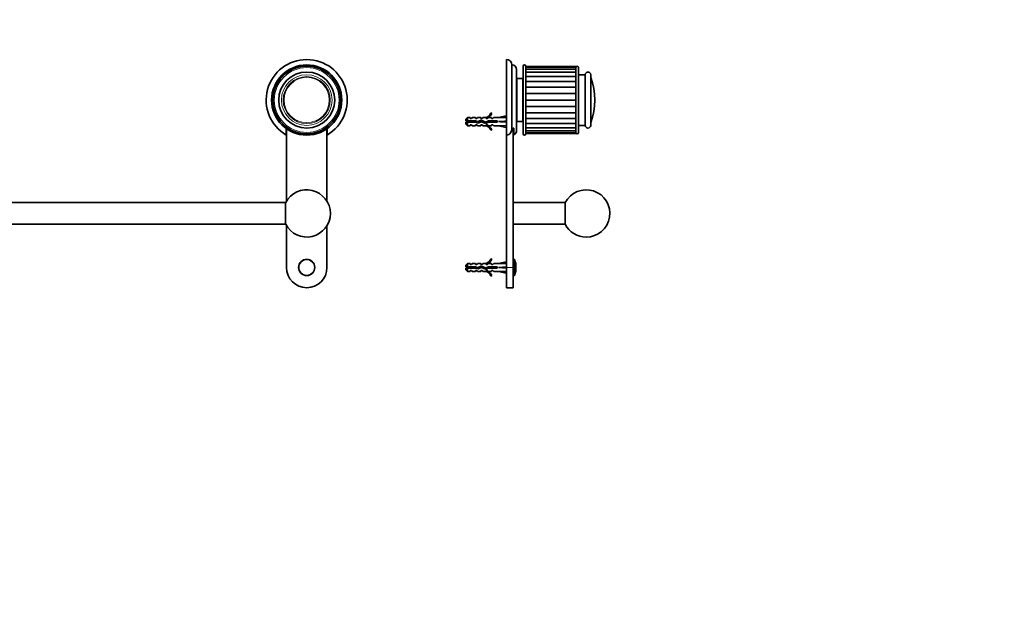
# Model space of a CAD drawing. Units: millimetres. Extents: x 0 to 1478, y 0 to 1758.
# Drawn here: x 749 to 1478, y 881 to 1320 of the extents above; entities that cross this region are included whole.
import ezdxf
from ezdxf import colors
from ezdxf.entities.mleader import LeaderData, LeaderLine
from ezdxf.math import Vec2, Vec3

# ---------------------------------------------------------------- set-up
doc = ezdxf.new("R2010")
doc.units = ezdxf.units.MM
for name, color, linetype in [('DV1_Défaut', 7, 'Continuous'), ('DV4_Défaut', 7, 'Continuous'), ('Défaut', 7, 'Continuous')]:
    doc.layers.add(name, color=color, linetype=linetype)

# ---------------------------------------------------------------- blocks, each defined once
blk = doc.blocks.new('_DOT')
at = {"color": 0}
blk.add_line((0, 0), (-1, 0), dxfattribs=at)
at = {"color": 0, "const_width": 0.333}
blk.add_lwpolyline([(-0.1665, 0, 1), (0.1665, 0, 1)], format="xyb", close=True, dxfattribs=at)
blk = doc.blocks.new('SE')
at = {"layer": 'DV1_Défaut', "color": 7, "linetype": 'Continuous', "lineweight": 35}
for p, q in [((472.5, 1234.22), (472.5, 1238.97)), ((472.6, 1238.9), (472.6, 1185.15)), ((502.6, 1185.15), (502.6, 1238.9)), ((502.7, 1238.97), (502.7, 1234.22)), ((946.5, 1234.22), (946.5, 1238.97)), ((946.6, 1238.9), (946.6, 1185.15)), ((976.6, 1185.15), (976.6, 1238.9)), ((976.7, 1238.97), (976.7, 1234.22)), ((503.16, 1184.14), (503.16, 1168.14)), ((946.03, 1184.14), (503.16, 1184.14)), ((946.03, 1168.14), (946.03, 1184.14)), ((472.6, 1167.13), (472.6, 1136.14)), ((502.6, 1136.14), (502.6, 1167.13)), ((503.16, 1168.14), (946.03, 1168.14)), ((946.6, 1167.13), (946.6, 1136.14)), ((976.6, 1136.14), (976.6, 1167.13))]:
    blk.add_line(p, q, dxfattribs=at)
for centre, radius in [((487.6, 1260.14), 26), ((487.6, 1260.14), 25), ((961.6, 1260.14), 26), ((961.6, 1260.14), 25), ((487.6, 1260.14), 20.75), ((961.6, 1260.14), 20.75), ((487.6, 1136.14), 6), ((961.6, 1136.14), 6)]:
    blk.add_circle(centre, radius, dxfattribs=at)
at = {"layer": 'DV1_Défaut', "color": 7, "linetype": 'Continuous', "lineweight": 18}
for centre, radius in [((487.6, 1260.14), 24), ((961.6, 1260.14), 24), ((487.6, 1260.14), 18.75), ((487.6, 1260.14), 17.41), ((487.6, 1260.14), 16.74), ((961.6, 1260.14), 18.75), ((961.6, 1260.14), 17.41), ((961.6, 1260.14), 16.74), ((487.6, 1136.14), 5.65), ((961.6, 1136.14), 5.65)]:
    blk.add_circle(centre, radius, dxfattribs=at)
at = {"layer": 'DV1_Défaut', "color": 7, "linetype": 'Continuous', "lineweight": 35}
for centre, radius, start, end in [((487.6, 1260.14), 30, 300.22078, 239.77922), ((961.6, 1260.14), 30, 300.22078, 239.77922), ((487.6, 1176.14), 17.5, 27.20289, 332.79711), ((961.6, 1176.14), 17.5, 207.20289, 152.79711), ((487.6, 1136.14), 15, 180, 0), ((961.6, 1136.14), 15, 180, 0)]:
    blk.add_arc(centre, radius, start, end, dxfattribs=at)
blk = doc.blocks.new('SE3')
at = {"layer": 'DV4_Défaut', "color": 7, "linetype": 'Continuous', "lineweight": 35}
for p, q in [((1109.5, 1234.22), (1109.5, 1290.14)), ((1113.5, 1238.97), (1113.5, 1286.14)), ((1117, 1237.64), (1117, 1282.64)), ((1121.7, 1285.14), (1121.7, 1235.14)), ((1123.7, 1235.14), (1123.7, 1285.14)), ((1123.8, 1284.41), (1123.8, 1284.89)), ((1160.8, 1284.89), (1123.8, 1284.89)), ((1123.8, 1284.41), (1123.8, 1282.98)), ((1160.8, 1284.41), (1123.8, 1284.41)), ((1123.8, 1282.98), (1123.8, 1280.67)), ((1160.8, 1282.98), (1123.8, 1282.98)), ((1160.8, 1284.41), (1160.8, 1284.89)), ((1160.8, 1284.41), (1160.8, 1283.14)), ((1160.8, 1282.98), (1160.8, 1283.14)), ((1160.8, 1282.98), (1160.8, 1281.22)), ((1162.8, 1236.14), (1162.8, 1284.14)), ((1117.2, 1244.14), (1117.2, 1276.14)), ((1121.4, 1276.14), (1117.2, 1276.14)), ((1123.8, 1280.67), (1123.8, 1277.57)), ((1160.8, 1280.67), (1123.8, 1280.67)), ((1123.8, 1277.57), (1123.8, 1273.81)), ((1160.8, 1277.57), (1123.8, 1277.57)), ((1160.8, 1280.67), (1160.8, 1281.22)), ((1160.8, 1280.67), (1160.8, 1278.37)), ((1160.8, 1277.57), (1160.8, 1278.37)), ((1160.8, 1277.57), (1160.8, 1274.73)), ((1167.8, 1278.89), (1162.8, 1278.89)), ((1167.8, 1241.39), (1167.8, 1278.89)), ((1171.8, 1241.39), (1171.8, 1278.89)), ((1117.2, 1273.64), (1117, 1273.64)), ((1117, 1273.62), (1117.2, 1273.62)), ((1117.2, 1273.57), (1117, 1273.57)), ((1117, 1273.54), (1117.2, 1273.54)), ((1117.2, 1273.43), (1117, 1273.43)), ((1117, 1273.38), (1117.2, 1273.38)), ((1117.2, 1273.22), (1117, 1273.22)), ((1117, 1273.14), (1117.2, 1273.14)), ((1117.2, 1272.93), (1117, 1272.93)), ((1117, 1272.83), (1117.2, 1272.83)), ((1117.2, 1272.57), (1117, 1272.57)), ((1117, 1272.46), (1117.2, 1272.46)), ((1117.2, 1272.14), (1117, 1272.14)), ((1117, 1272.01), (1117.2, 1272.01)), ((1117.2, 1271.65), (1117, 1271.65)), ((1117, 1271.49), (1117.2, 1271.49)), ((1117.2, 1271.09), (1117, 1271.09)), ((1117, 1270.92), (1117.2, 1270.92)), ((1117.2, 1270.47), (1117, 1270.47)), ((1117, 1270.28), (1117.2, 1270.28)), ((1117.2, 1269.79), (1117, 1269.79)), ((1117, 1269.58), (1117.2, 1269.58)), ((1117.2, 1269.06), (1117, 1269.06)), ((1117, 1268.84), (1117.2, 1268.84)), ((1117.2, 1268.27), (1117, 1268.27)), ((1123.8, 1273.64), (1123.7, 1273.64)), ((1123.8, 1273.83), (1123.8, 1269.6)), ((1160.8, 1273.83), (1123.8, 1273.83)), ((1160.8, 1269.6), (1123.8, 1269.6)), ((1123.8, 1269.6), (1123.8, 1264.97)), ((1160.8, 1273.76), (1160.8, 1274.73)), ((1160.8, 1273.76), (1160.8, 1270.45)), ((1160.8, 1269.35), (1160.8, 1270.45)), ((1160.8, 1269.35), (1160.8, 1265.71)), ((1117, 1268.04), (1117.2, 1268.04)), ((1117.2, 1267.45), (1117, 1267.45)), ((1117, 1267.2), (1117.2, 1267.2)), ((1117.2, 1266.58), (1117, 1266.58)), ((1117, 1266.32), (1117.2, 1266.32)), ((1117.2, 1265.73), (1117, 1265.73)), ((1117.2, 1265.67), (1117, 1265.67)), ((1117, 1265.41), (1117.2, 1265.41)), ((1117.2, 1264.84), (1117, 1264.84)), ((1117.2, 1264.74), (1117, 1264.74)), ((1117, 1264.46), (1117.2, 1264.46)), ((1117.2, 1263.93), (1117, 1263.93)), ((1117.2, 1263.77), (1117, 1263.77)), ((1117, 1263.49), (1117.2, 1263.49)), ((1117.2, 1263), (1117, 1263)), ((1117.2, 1262.79), (1117, 1262.79)), ((1117, 1262.51), (1117.2, 1262.51)), ((1117.2, 1262.06), (1117, 1262.06)), ((1117.2, 1261.8), (1117, 1261.8)), ((1117, 1261.51), (1117.2, 1261.51)), ((1117.2, 1261.1), (1117, 1261.1)), ((1117.2, 1260.79), (1117, 1260.79)), ((1160.8, 1264.97), (1123.8, 1264.97)), ((1123.8, 1264.97), (1123.8, 1260.14)), ((1160.8, 1264.54), (1160.8, 1265.71)), ((1160.8, 1264.54), (1160.8, 1260.74)), ((1117, 1260.5), (1117.2, 1260.5)), ((1117.2, 1260.14), (1117, 1260.14)), ((1117.2, 1259.78), (1117, 1259.78)), ((1117, 1259.49), (1117.2, 1259.49)), ((1117.2, 1259.18), (1117, 1259.18)), ((1117.2, 1258.77), (1117, 1258.77)), ((1117, 1258.48), (1117.2, 1258.48)), ((1117.2, 1258.22), (1117, 1258.22)), ((1117.2, 1257.77), (1117, 1257.77)), ((1117, 1257.49), (1117.2, 1257.49)), ((1117.2, 1257.28), (1117, 1257.28)), ((1117.2, 1256.79), (1117, 1256.79)), ((1117, 1256.51), (1117.2, 1256.51)), ((1117.2, 1256.35), (1117, 1256.35)), ((1117.2, 1255.82), (1117, 1255.82)), ((1117, 1255.54), (1117.2, 1255.54)), ((1117.2, 1255.44), (1117, 1255.44)), ((1117.2, 1254.88), (1117, 1254.88)), ((1117, 1254.61), (1117.2, 1254.61)), ((1117.2, 1254.56), (1117, 1254.56)), ((1117.2, 1253.96), (1117, 1253.96)), ((1117, 1253.7), (1117.2, 1253.7)), ((1160.8, 1260.14), (1123.8, 1260.14)), ((1123.8, 1260.14), (1123.8, 1255.31)), ((1160.8, 1255.31), (1123.8, 1255.31)), ((1123.8, 1255.31), (1123.8, 1250.68)), ((1160.8, 1259.54), (1160.8, 1260.74)), ((1160.8, 1259.54), (1160.8, 1255.74)), ((1160.8, 1254.57), (1160.8, 1255.74)), ((1160.8, 1254.57), (1160.8, 1250.93)), ((1080.7, 1247.14), (1079.5, 1245.94)), ((1080.7, 1244.64), (1080.7, 1247.14)), ((1082.5, 1247.14), (1080.7, 1247.14)), ((1082.5, 1246.39), (1082.5, 1247.14)), ((1083.5, 1246.39), (1082.5, 1246.39)), ((1083.5, 1246.39), (1084.08, 1247.14)), ((1086.5, 1247.14), (1084.08, 1247.14)), ((1086.5, 1247.14), (1086.5, 1246.39)), ((1087.5, 1246.39), (1086.5, 1246.39)), ((1087.5, 1246.39), (1088.08, 1247.14)), ((1090.5, 1247.14), (1088.08, 1247.14)), ((1090.5, 1246.39), (1090.5, 1247.14)), ((1091.5, 1246.39), (1090.5, 1246.39)), ((1091.5, 1246.39), (1092.08, 1247.14)), ((1094.5, 1247.14), (1092.08, 1247.14)), ((1094.28, 1247.05), (1094.5, 1247.14)), ((1094.28, 1247.05), (1094.5, 1247.05)), ((1094.5, 1246.39), (1094.5, 1247.05)), ((1095.36, 1246.39), (1094.5, 1246.39)), ((1095.36, 1246.39), (1096.1, 1247.14)), ((1098.5, 1247.14), (1096.1, 1247.14)), ((1097.96, 1250.56), (1098.56, 1250.21)), ((1098.5, 1246.39), (1098.5, 1247.14)), ((1099.36, 1246.39), (1098.5, 1246.39)), ((1099.36, 1246.39), (1100.1, 1247.14)), ((1103.52, 1247.14), (1100.1, 1247.14)), ((1109.14, 1248.42), (1103.52, 1247.14)), ((1109.44, 1247.12), (1109.14, 1248.42)), ((1109.5, 1247.14), (1109.43, 1247.14)), ((1117.2, 1253.08), (1117, 1253.08)), ((1117, 1252.84), (1117.2, 1252.84)), ((1117.2, 1252.24), (1117, 1252.24)), ((1117, 1252.01), (1117.2, 1252.01)), ((1117.2, 1251.45), (1117, 1251.45)), ((1117, 1251.23), (1117.2, 1251.23)), ((1117.2, 1250.7), (1117, 1250.7)), ((1117, 1250.49), (1117.2, 1250.49)), ((1117.2, 1250), (1117, 1250)), ((1117, 1249.81), (1117.2, 1249.81)), ((1117.2, 1249.37), (1117, 1249.37)), ((1117, 1249.19), (1117.2, 1249.19)), ((1117.2, 1248.79), (1117, 1248.79)), ((1117, 1248.63), (1117.2, 1248.63)), ((1117.2, 1248.27), (1117, 1248.27)), ((1117, 1248.14), (1117.2, 1248.14)), ((1117.2, 1247.83), (1117, 1247.83)), ((1117, 1247.71), (1117.2, 1247.71)), ((1117.2, 1247.45), (1117, 1247.45)), ((1117, 1247.35), (1117.2, 1247.35)), ((1117.2, 1247.14), (1117, 1247.14)), ((1117, 1247.06), (1117.2, 1247.06)), ((1117.2, 1246.9), (1117, 1246.9)), ((1117, 1246.85), (1117.2, 1246.85)), ((1117.2, 1246.74), (1117, 1246.74)), ((1117, 1246.71), (1117.2, 1246.71)), ((1117.2, 1246.66), (1117, 1246.66)), ((1117, 1246.65), (1117.2, 1246.65)), ((1123.7, 1246.64), (1123.8, 1246.64)), ((1160.8, 1250.68), (1123.8, 1250.68)), ((1123.8, 1250.68), (1123.8, 1246.45)), ((1123.8, 1246.47), (1123.8, 1242.71)), ((1123.8, 1246.45), (1160.8, 1246.45)), ((1160.8, 1249.84), (1160.8, 1250.93)), ((1160.8, 1249.84), (1160.8, 1246.52)), ((1160.8, 1245.55), (1160.8, 1246.52)), ((1079.5, 1245.94), (1079.5, 1244.64)), ((1079.5, 1244.64), (1080.7, 1244.64)), ((1080.7, 1243.64), (1079.5, 1243.64)), ((1079.5, 1243.64), (1079.5, 1242.34)), ((1079.5, 1242.34), (1080.7, 1241.14)), ((1080.7, 1244.64), (1086.61, 1244.64)), ((1080.7, 1243.64), (1080.7, 1241.14)), ((1086.47, 1243.64), (1080.7, 1243.64)), ((1080.7, 1241.14), (1082.5, 1241.14)), ((1082.5, 1241.89), (1082.5, 1241.14)), ((1082.5, 1241.89), (1083.5, 1241.89)), ((1083.5, 1241.89), (1084.08, 1241.14)), ((1084.08, 1241.14), (1086.5, 1241.14)), ((1088.44, 1243.08), (1086.47, 1243.64)), ((1086.5, 1241.89), (1086.5, 1241.14)), ((1086.5, 1241.89), (1087.5, 1241.89)), ((1086.61, 1244.64), (1088.37, 1244.14)), ((1087.5, 1241.89), (1088.08, 1241.14)), ((1088.08, 1241.14), (1090.5, 1241.14)), ((1088.37, 1244.14), (1090.61, 1245.14)), ((1090.65, 1244.06), (1088.44, 1243.08)), ((1090.5, 1241.89), (1090.5, 1241.14)), ((1090.5, 1241.89), (1091.5, 1241.89)), ((1090.61, 1245.14), (1094.25, 1243.83)), ((1094.29, 1242.76), (1090.65, 1244.06)), ((1091.5, 1241.89), (1092.08, 1241.14)), ((1092.08, 1241.14), (1094.5, 1241.14)), ((1094.25, 1243.83), (1096.06, 1244.64)), ((1094.5, 1241.14), (1094.28, 1241.24)), ((1094.5, 1241.24), (1094.28, 1241.24)), ((1096.27, 1243.64), (1094.29, 1242.76)), ((1094.5, 1241.89), (1095.36, 1241.89)), ((1094.5, 1241.24), (1094.5, 1241.89)), ((1095.36, 1241.89), (1096.1, 1241.14)), ((1096.06, 1244.64), (1102.51, 1244.64)), ((1096.1, 1241.14), (1098.5, 1241.14)), ((1102.51, 1243.64), (1096.27, 1243.64)), ((1098.5, 1241.89), (1098.5, 1241.14)), ((1098.5, 1241.89), (1099.36, 1241.89)), ((1099.36, 1241.89), (1100.1, 1241.14)), ((1100.1, 1241.14), (1103.52, 1241.14)), ((1102.51, 1244.64), (1102.51, 1243.64)), ((1109.14, 1244.14), (1103.52, 1244.14)), ((1109.14, 1239.86), (1103.52, 1241.14)), ((1109.44, 1244.5), (1109.14, 1244.14)), ((1109.44, 1243.78), (1109.14, 1244.14)), ((1109.44, 1241.16), (1109.14, 1239.86)), ((1109.43, 1241.14), (1109.5, 1241.14)), ((1114.5, 1239.18), (1114.5, 1136.14)), ((1115, 1239.39), (1115, 1234.48)), ((1117.2, 1244.14), (1121.4, 1244.14)), ((1123.8, 1242.71), (1123.8, 1239.62)), ((1123.8, 1242.71), (1160.8, 1242.71)), ((1123.8, 1239.62), (1123.8, 1237.3)), ((1123.8, 1239.62), (1160.8, 1239.62)), ((1160.8, 1245.55), (1160.8, 1242.71)), ((1160.8, 1241.91), (1160.8, 1242.71)), ((1160.8, 1241.91), (1160.8, 1239.62)), ((1160.8, 1239.06), (1160.8, 1239.62)), ((1160.8, 1239.06), (1160.8, 1237.3)), ((1162.8, 1241.39), (1167.8, 1241.39)), ((1098.56, 1238.07), (1097.96, 1237.72)), ((1109.5, 1234.22), (1109.5, 1136.14)), ((1123.8, 1237.3), (1123.8, 1235.87)), ((1123.8, 1237.3), (1160.8, 1237.3)), ((1123.8, 1235.87), (1123.8, 1235.39)), ((1123.8, 1235.87), (1160.8, 1235.87)), ((1123.8, 1235.39), (1160.8, 1235.39)), ((1160.8, 1237.14), (1160.8, 1237.3)), ((1160.8, 1237.14), (1160.8, 1235.87)), ((1160.8, 1235.87), (1160.8, 1235.39)), ((1152.94, 1184.14), (1114.5, 1184.14)), ((1152.94, 1184.14), (1152.94, 1168.14)), ((1114.5, 1168.14), (1152.94, 1168.14)), ((1080.7, 1139.14), (1079.5, 1137.94)), ((1079.5, 1136.64), (1079.5, 1137.94)), ((1080.7, 1136.64), (1080.7, 1139.14)), ((1082.5, 1139.14), (1080.7, 1139.14)), ((1082.5, 1138.39), (1082.5, 1139.14)), ((1083.5, 1138.39), (1082.5, 1138.39)), ((1084.08, 1139.14), (1083.5, 1138.39)), ((1086.5, 1139.14), (1084.08, 1139.14)), ((1086.5, 1138.39), (1086.5, 1139.14)), ((1087.5, 1138.39), (1086.5, 1138.39)), ((1087.5, 1138.39), (1088.08, 1139.14)), ((1090.5, 1139.14), (1088.08, 1139.14)), ((1088.37, 1136.14), (1090.61, 1137.14)), ((1090.5, 1138.39), (1090.5, 1139.14)), ((1091.5, 1138.39), (1090.5, 1138.39)), ((1090.61, 1137.14), (1094.25, 1135.83)), ((1091.5, 1138.39), (1092.08, 1139.14)), ((1094.5, 1139.14), (1092.08, 1139.14)), ((1094.28, 1139.05), (1094.5, 1139.14)), ((1094.28, 1139.05), (1094.5, 1139.05)), ((1094.5, 1138.39), (1094.5, 1139.05)), ((1095.36, 1138.39), (1094.5, 1138.39)), ((1095.36, 1138.39), (1096.1, 1139.14)), ((1098.5, 1139.14), (1096.1, 1139.14)), ((1097.96, 1142.56), (1098.56, 1142.21)), ((1098.5, 1139.14), (1098.5, 1138.39)), ((1099.36, 1138.39), (1098.5, 1138.39)), ((1099.36, 1138.39), (1100.1, 1139.14)), ((1103.52, 1139.14), (1100.1, 1139.14)), ((1109.14, 1140.42), (1103.52, 1139.14)), ((1109.44, 1139.12), (1109.14, 1140.42)), ((1109.5, 1139.14), (1109.43, 1139.14)), ((1115.14, 1142.14), (1114.5, 1142.14)), ((1079.5, 1136.64), (1080.7, 1136.64)), ((1080.7, 1135.64), (1079.5, 1135.64)), ((1079.5, 1135.64), (1079.5, 1134.34)), ((1079.5, 1134.34), (1080.7, 1133.14)), ((1080.7, 1136.64), (1086.61, 1136.64)), ((1080.7, 1133.14), (1080.7, 1135.64)), ((1086.47, 1135.64), (1080.7, 1135.64)), ((1080.7, 1133.14), (1082.5, 1133.14)), ((1082.5, 1133.14), (1082.5, 1133.89)), ((1082.5, 1133.89), (1083.5, 1133.89)), ((1083.5, 1133.89), (1084.08, 1133.14)), ((1084.08, 1133.14), (1086.5, 1133.14)), ((1088.44, 1135.08), (1086.47, 1135.64)), ((1086.5, 1133.14), (1086.5, 1133.89)), ((1086.5, 1133.89), (1087.5, 1133.89)), ((1086.61, 1136.64), (1088.37, 1136.14)), ((1087.5, 1133.89), (1088.08, 1133.14)), ((1088.08, 1133.14), (1090.5, 1133.14)), ((1090.65, 1136.06), (1088.44, 1135.08)), ((1090.5, 1133.89), (1090.5, 1133.14)), ((1090.5, 1133.89), (1091.5, 1133.89)), ((1094.29, 1134.76), (1090.65, 1136.06)), ((1091.5, 1133.89), (1092.08, 1133.14)), ((1092.08, 1133.14), (1094.5, 1133.14)), ((1094.25, 1135.83), (1096.06, 1136.64)), ((1094.5, 1133.14), (1094.28, 1133.24)), ((1094.5, 1133.24), (1094.28, 1133.24)), ((1096.27, 1135.64), (1094.29, 1134.76)), ((1094.5, 1133.89), (1095.36, 1133.89)), ((1094.5, 1133.24), (1094.5, 1133.89)), ((1095.36, 1133.89), (1096.1, 1133.14)), ((1096.06, 1136.64), (1102.51, 1136.64)), ((1096.1, 1133.14), (1098.5, 1133.14)), ((1102.51, 1135.64), (1096.27, 1135.64)), ((1098.56, 1130.07), (1097.96, 1129.72)), ((1098.5, 1133.89), (1098.5, 1133.14)), ((1098.5, 1133.89), (1099.36, 1133.89)), ((1099.36, 1133.89), (1100.1, 1133.14)), ((1100.1, 1133.14), (1103.52, 1133.14)), ((1102.51, 1136.64), (1102.51, 1135.64)), ((1109.14, 1136.14), (1103.52, 1136.14)), ((1109.14, 1131.86), (1103.52, 1133.14)), ((1109.44, 1136.5), (1109.14, 1136.14)), ((1109.44, 1135.78), (1109.14, 1136.14)), ((1109.44, 1133.16), (1109.14, 1131.86)), ((1109.43, 1133.14), (1109.5, 1133.14)), ((1109.5, 1136.14), (1109.5, 1121.14)), ((1114.5, 1136.14), (1114.5, 1121.14)), ((1114.5, 1130.14), (1115.14, 1130.14)), ((1109.5, 1121.14), (1114.5, 1121.14))]:
    blk.add_line(p, q, dxfattribs=at)
at = {"layer": 'DV4_Défaut', "color": 7, "linetype": 'Continuous', "lineweight": 18}
for p, q in [((1121.4, 1244.14), (1121.4, 1276.14)), ((1171.92, 1243.4), (1171.92, 1276.88)), ((1086.55, 1243.62), (1086.55, 1244.64)), ((1115.14, 1130.14), (1115.14, 1142.14)), ((1115.62, 1130.49), (1115.62, 1141.79)), ((1087.29, 1135.41), (1087.29, 1136.45)), ((1109.5, 1136.14), (1114.5, 1136.14))]:
    blk.add_line(p, q, dxfattribs=at)
at = {"layer": 'DV4_Défaut', "color": 7, "linetype": 'Continuous', "lineweight": 35}
for centre, radius, start, end in [((1109.5, 1286.14), 4, 0, 90), ((1113.5, 1282.64), 3.5, 0, 90), ((1122.7, 1285.14), 1, 0, 180), ((1161.8, 1284.14), 1, 0, 180), ((1121.4, 1275.84), 0.3, 0, 90), ((1169.8, 1278.89), 2, 0, 180), ((1173.8, 1277.55), 2, 180, 199.55721), ((1124.8, 1260.14), 50, 340.44279, 19.55721), ((1091.94, 1253.19), 6.57, 293.0263, 336.45908), ((1091.94, 1253.19), 7.27, 290.71234, 335.84526), ((1086.55, 1230.39), 15.45, 112.51334, 117.12641), ((1086.55, 1257.9), 15.45, 242.87359, 247.64726), ((1091.94, 1235.09), 7.27, 24.15474, 69.28766), ((1091.94, 1235.09), 6.57, 23.54092, 66.9737), ((1121.4, 1244.44), 0.3, 270, 0), ((1169.8, 1241.39), 2, 180, 0), ((1173.8, 1242.73), 2, 160.44279, 180), ((1113.5, 1237.64), 3.5, 295.37693, 0), ((1122.7, 1235.14), 1, 180, 0), ((1161.8, 1236.14), 1, 180, 0), ((1168.5, 1176.14), 17.5, 270, 152.79711), ((1168.5, 1176.14), 17.5, 207.20289, 270), ((1091.94, 1145.19), 6.57, 293.0263, 336.45908), ((1091.94, 1145.19), 7.27, 290.71234, 335.84526), ((1115.14, 1141.64), 0.5, 17.79159, 90), ((1098, 1136.14), 18.5, 342.20841, 17.79159), ((1087.29, 1118.01), 19.73, 109.22436, 113.23574), ((1087.29, 1154.27), 19.73, 246.76426, 250.77564), ((1091.94, 1127.09), 7.27, 24.15474, 69.28766), ((1091.94, 1127.09), 6.57, 23.54092, 66.9737), ((1115.14, 1130.64), 0.5, 270, 342.20841)]:
    blk.add_arc(centre, radius, start, end, dxfattribs=at)
for centre, major_axis, ratio, start_param, end_param in [((1090.39, 1244.14), (51.94, 0.76), 0.055876, 1.194522, 1.314474), ((1090.39, 1244.14), (51.94, 2.9), 0.014553, -1.316105, -1.196154), ((1090.39, 1244.14), (51.94, -2.9), 0.014553, 1.196154, 1.316105), ((1090.39, 1244.14), (51.94, -0.76), 0.055876, -1.314474, -1.194522), ((1110.12, 1244.14), (0, 3), 0.228555, 1.450845, 1.690748), ((1090.39, 1136.14), (51.94, 0.76), 0.055876, 1.194522, 1.314474), ((1090.39, 1136.14), (51.94, 2.9), 0.014553, -1.316105, -1.196154), ((1090.39, 1136.14), (51.94, -2.9), 0.014553, 1.196154, 1.316105), ((1090.39, 1136.14), (51.94, -0.76), 0.055876, -1.314474, -1.194522), ((1110.12, 1136.14), (0, 3), 0.228555, 1.450845, 1.690748)]:
    blk.add_ellipse(centre, major_axis=major_axis, ratio=ratio, start_param=start_param, end_param=end_param, dxfattribs=at)
for points, knots in [([(1083.54, 1243.63), (1083.53, 1243.68), (1083.52, 1243.73), (1083.44, 1244.06), (1083.37, 1244.38), (1083.3, 1244.65)], [0, 0, 0, 0, 0.138502, 0.138502, 1, 1, 1, 1]), ([(1083.82, 1244.65), (1083.83, 1244.59), (1083.84, 1244.53), (1083.85, 1244.48), (1083.88, 1244.32), (1083.91, 1244.15), (1083.94, 1243.98), (1083.96, 1243.87), (1083.98, 1243.75), (1084, 1243.64)], [0, 0, 0, 0, 0.175195, 0.175195, 0.175195, 0.654582, 0.654582, 0.654582, 1, 1, 1, 1]), ([(1085.43, 1243.64), (1085.41, 1243.74), (1085.39, 1243.84), (1085.33, 1244.18), (1085.29, 1244.42), (1085.25, 1244.64)], [0, 0, 0, 0, 0.314159, 0.314159, 1, 1, 1, 1]), ([(1085.54, 1244.65), (1085.56, 1244.53), (1085.58, 1244.41), (1085.6, 1244.28), (1085.63, 1244.1), (1085.66, 1243.9), (1085.69, 1243.72), (1085.7, 1243.69), (1085.7, 1243.66), (1085.71, 1243.64)], [0, 0, 0, 0, 0.363845, 0.363845, 0.363845, 0.91585, 0.91585, 0.91585, 1, 1, 1, 1]), ([(1109.5, 1234.22), (1110.08, 1234.22), (1110.66, 1234.37), (1111.67, 1234.91), (1112.12, 1235.29), (1113.17, 1236.66), (1113.5, 1237.82), (1113.5, 1238.97)], [0, 0, 0, 0, 0.25, 0.25, 0.5, 0.5, 1, 1, 1, 1]), ([(1113.5, 1238.97), (1113.77, 1238.97), (1114.03, 1239.01), (1114.54, 1239.15), (1114.78, 1239.26), (1115, 1239.39)], [0, 0, 0, 0, 0.5, 0.5, 1, 1, 1, 1]), ([(1084.71, 1136.65), (1084.71, 1136.61), (1084.72, 1136.56), (1084.73, 1136.52), (1084.76, 1136.37), (1084.79, 1136.2), (1084.82, 1136.04), (1084.84, 1135.9), (1084.87, 1135.77), (1084.89, 1135.64)], [0, 0, 0, 0, 0.12828, 0.12828, 0.12828, 0.601452, 0.601452, 0.601452, 1, 1, 1, 1]), ([(1085.32, 1135.63), (1085.31, 1135.72), (1085.29, 1135.81), (1085.24, 1136.15), (1085.2, 1136.41), (1085.16, 1136.65)], [0, 0, 0, 0, 0.259964, 0.259964, 1, 1, 1, 1]), ([(1086.27, 1136.65), (1086.29, 1136.54), (1086.31, 1136.42), (1086.33, 1136.31), (1086.36, 1136.13), (1086.39, 1135.95), (1086.41, 1135.78), (1086.42, 1135.73), (1086.43, 1135.68), (1086.44, 1135.63)], [0, 0, 0, 0, 0.337006, 0.337006, 0.337006, 0.85794, 0.85794, 0.85794, 1, 1, 1, 1]), ([(1086.79, 1135.55), (1086.77, 1135.65), (1086.76, 1135.76), (1086.7, 1136.12), (1086.66, 1136.4), (1086.62, 1136.65)], [0, 0, 0, 0, 0.2917777, 0.2917777, 1, 1, 1, 1])]:
    blk.add_open_spline(points, degree=3, knots=knots, dxfattribs=at)
for points, weights, knots in [([(1083.76, 1243.63), (1083.72, 1243.88), (1083.69, 1244.14), (1083.65, 1244.4), (1083.62, 1244.65)], [0.949757250278, 0.966504074728, 1, 0.966504074728, 0.949757250278], [0, 0, 0, 0.5, 0.5, 1, 1, 1]), ([(1085.56, 1243.63), (1085.52, 1243.88), (1085.49, 1244.14), (1085.45, 1244.4), (1085.42, 1244.65)], [0.949757250278, 0.966504074728, 1, 0.966504074728, 0.949757250278], [0, 0, 0, 0.5, 0.5, 1, 1, 1]), ([(1087.1, 1244.51), (1087.13, 1244.33), (1087.16, 1244.14), (1087.22, 1243.75), (1087.29, 1243.4)], [0.955057408601, 0.971440755967, 1, 0.942133333129, 0.934254518125], [0, 0, 0, 0.330448, 0.330448, 1, 1, 1]), ([(1087.4, 1243.38), (1087.34, 1243.74), (1087.29, 1244.14), (1087.27, 1244.31), (1087.24, 1244.47)], [0.937060400093, 0.949479163748, 1, 0.978401514359, 0.963766954644], [0, 0, 0, 0.7005173, 0.7005173, 1, 1, 1]), ([(1087.56, 1243.32), (1087.48, 1243.7), (1087.41, 1244.14), (1087.39, 1244.29), (1087.37, 1244.43)], [0.933089027054, 0.935273855666, 1, 0.977399965377, 0.962424683198], [0, 0, 0, 0.7412, 0.7412, 1, 1, 1]), ([(1088.92, 1244.39), (1088.94, 1244.27), (1088.96, 1244.14), (1089.02, 1243.73), (1089.1, 1243.36)], [0.96663956899, 0.980473980538, 1, 0.938923036051, 0.933534174632], [0, 0, 0, 0.242249, 0.242249, 1, 1, 1]), ([(1089.19, 1243.41), (1089.14, 1243.76), (1089.09, 1244.14), (1089.07, 1244.3), (1089.05, 1244.45)], [0.938330191069, 0.951886075535, 1, 0.97967210625, 0.965512893369], [0, 0, 0, 0.70299, 0.70299, 1, 1, 1]), ([(1089.33, 1243.47), (1089.27, 1243.79), (1089.21, 1244.14), (1089.19, 1244.32), (1089.16, 1244.5)], [0.936376402735, 0.948023539013, 1, 0.972240183613, 0.955984151192], [0, 0, 0, 0.651855, 0.651855, 1, 1, 1]), ([(1090.58, 1245.14), (1090.68, 1244.7), (1090.76, 1244.14), (1090.77, 1244.08), (1090.78, 1244.01)], [0.935765982399, 0.919432023629, 1, 0.990168353388, 0.981779685936], [0, 0, 0, 0.891242, 0.891242, 1, 1, 1]), ([(1090.91, 1243.97), (1090.9, 1244.05), (1090.89, 1244.14), (1090.82, 1244.66), (1090.74, 1245.11)], [0.978960568231, 0.988491737751, 1, 0.935251551574, 0.933087528733], [0, 0, 0, 0.150915, 0.150915, 1, 1, 1]), ([(1091.05, 1243.92), (1091.03, 1244.03), (1091.01, 1244.14), (1090.94, 1244.65), (1090.85, 1245.07)], [0.969538231522, 0.982477300767, 1, 0.92576234255, 0.933797443359], [0, 0, 0, 0.190962, 0.190962, 1, 1, 1]), ([(1092.51, 1244.46), (1092.54, 1244.3), (1092.56, 1244.14), (1092.63, 1243.7), (1092.71, 1243.31)], [0.959152332651, 0.974857931465, 1, 0.934606151171, 0.933050605803], [0, 0, 0, 0.277703, 0.277703, 1, 1, 1]), ([(1092.81, 1243.28), (1092.75, 1243.69), (1092.69, 1244.14), (1092.67, 1244.28), (1092.65, 1244.41)], [0.934385511225, 0.942602320657, 1, 0.982048188338, 0.968907252037], [0, 0, 0, 0.761753, 0.761753, 1, 1, 1]), ([(1092.98, 1243.21), (1092.89, 1243.63), (1092.81, 1244.14), (1092.8, 1244.25), (1092.78, 1244.37)], [0.933805546511, 0.92572500549, 1, 0.982509486873, 0.969585780559], [0, 0, 0, 0.8094, 0.8094, 1, 1, 1]), ([(1096.08, 1244.65), (1096.12, 1244.4), (1096.16, 1244.14), (1096.2, 1243.87), (1096.25, 1243.62)], [0.94448340565, 0.96073257657, 1, 0.959839377854, 0.94375609002], [0, 0, 0, 0.494377, 0.494377, 1, 1, 1]), ([(1096.36, 1243.63), (1096.32, 1243.88), (1096.29, 1244.14), (1096.25, 1244.4), (1096.22, 1244.65)], [0.949757250278, 0.966504074728, 1, 0.966504074728, 0.949757250278], [0, 0, 0, 0.5, 0.5, 1, 1, 1]), ([(1096.5, 1243.63), (1096.45, 1243.88), (1096.41, 1244.14), (1096.37, 1244.4), (1096.33, 1244.65)], [0.94448340565, 0.96073257657, 1, 0.96073257657, 0.94448340565], [0, 0, 0, 0.5, 0.5, 1, 1, 1]), ([(1097.88, 1244.65), (1097.92, 1244.4), (1097.96, 1244.14), (1098, 1243.88), (1098.05, 1243.63)], [0.94448340565, 0.96073257657, 1, 0.96073257657, 0.94448340565], [0, 0, 0, 0.5, 0.5, 1, 1, 1]), ([(1098.16, 1243.63), (1098.12, 1243.88), (1098.09, 1244.14), (1098.05, 1244.4), (1098.02, 1244.65)], [0.949757250278, 0.966504074728, 1, 0.966504074728, 0.949757250278], [0, 0, 0, 0.5, 0.5, 1, 1, 1]), ([(1098.3, 1243.63), (1098.25, 1243.88), (1098.21, 1244.14), (1098.17, 1244.4), (1098.13, 1244.65)], [0.94448340565, 0.96073257657, 1, 0.96073257657, 0.94448340565], [0, 0, 0, 0.5, 0.5, 1, 1, 1]), ([(1099.68, 1244.65), (1099.72, 1244.4), (1099.76, 1244.14), (1099.8, 1243.88), (1099.85, 1243.63)], [0.94448340565, 0.96073257657, 1, 0.96073257657, 0.94448340565], [0, 0, 0, 0.5, 0.5, 1, 1, 1]), ([(1099.96, 1243.63), (1099.92, 1243.88), (1099.89, 1244.14), (1099.85, 1244.4), (1099.82, 1244.65)], [0.949757250278, 0.966504074728, 1, 0.966504074728, 0.949757250278], [0, 0, 0, 0.5, 0.5, 1, 1, 1]), ([(1100.1, 1243.63), (1100.05, 1243.88), (1100.01, 1244.14), (1099.97, 1244.4), (1099.93, 1244.65)], [0.94448340565, 0.96073257657, 1, 0.96073257657, 0.94448340565], [0, 0, 0, 0.5, 0.5, 1, 1, 1]), ([(1101.48, 1244.65), (1101.52, 1244.4), (1101.56, 1244.14), (1101.6, 1243.88), (1101.65, 1243.63)], [0.94448340565, 0.96073257657, 1, 0.96073257657, 0.94448340565], [0, 0, 0, 0.5, 0.5, 1, 1, 1]), ([(1101.76, 1243.63), (1101.72, 1243.88), (1101.69, 1244.14), (1101.65, 1244.4), (1101.62, 1244.65)], [0.949757250278, 0.966504074728, 1, 0.966504074728, 0.949757250278], [0, 0, 0, 0.5, 0.5, 1, 1, 1]), ([(1101.9, 1243.63), (1101.85, 1243.88), (1101.81, 1244.14), (1101.77, 1244.4), (1101.73, 1244.65)], [0.94448340565, 0.96073257657, 1, 0.96073257657, 0.94448340565], [0, 0, 0, 0.5, 0.5, 1, 1, 1]), ([(1090.89, 1135.98), (1090.81, 1136.49), (1090.74, 1136.94), (1090.72, 1137.04), (1090.71, 1137.12)], [0.935510294843, 0.92007798104, 1, 0.981992081551, 0.96882515738], [0, 0, 0, 0.816114, 0.816114, 1, 1, 1]), ([(1091.06, 1136.99), (1091.07, 1136.97), (1091.07, 1136.94), (1091.15, 1136.43), (1091.24, 1135.85)], [0.989902695866, 0.994745245867, 1, 0.909790977446, 0.941062712887], [0, 0, 0, 0.055044, 0.055044, 1, 1, 1]), ([(1088.02, 1135.18), (1088, 1135.26), (1087.99, 1135.34), (1087.92, 1135.78), (1087.84, 1136.29)], [0.972600855625, 0.984509337274, 1, 0.921111612432, 0.935127071845], [0, 0, 0, 0.164132, 0.164132, 1, 1, 1]), ([(1088.19, 1136.19), (1088.26, 1135.74), (1088.32, 1135.34), (1088.34, 1135.21), (1088.36, 1135.09)], [0.933250764124, 0.929019314149, 1, 0.974741235509, 0.959006742061], [0, 0, 0, 0.737543, 0.737543, 1, 1, 1]), ([(1092.65, 1136.41), (1092.74, 1135.84), (1092.82, 1135.34), (1092.83, 1135.3), (1092.83, 1135.26)], [0.939750650084, 0.911767539051, 1, 0.992283418842, 0.985455746872], [0, 0, 0, 0.919576, 0.919576, 1, 1, 1]), ([(1094.11, 1134.77), (1094.05, 1134.98), (1093.99, 1135.34), (1093.94, 1135.63), (1093.89, 1135.96)], [0.933064422545, 0.934874052687, 1, 0.947415658232, 0.93610948527], [0, 0, 0, 0.553273, 0.553273, 1, 1, 1]), ([(1094.21, 1134.75), (1094.18, 1134.93), (1094.15, 1135.14), (1094.11, 1135.49), (1094.06, 1135.9)], [0.95147719724, 0.968182101294, 1, 0.948397376232, 0.936546031512], [0, 0, 0, 0.381416, 0.381416, 1, 1, 1]), ([(1094.24, 1135.83), (1094.28, 1135.57), (1094.32, 1135.34), (1094.37, 1135), (1094.43, 1134.79)], [0.942128312241, 0.957723632831, 1, 0.938962629157, 0.933541184686], [0, 0, 0, 0.409204, 0.409204, 1, 1, 1]), ([(1095.5, 1135.28), (1095.49, 1135.31), (1095.49, 1135.34), (1095.42, 1135.8), (1095.34, 1136.32)], [0.988702128012, 0.994090391673, 1, 0.918922620367, 0.935976404012], [0, 0, 0, 0.067937, 0.067937, 1, 1, 1])]:
    blk.add_rational_spline(points, weights, degree=2, knots=knots, dxfattribs=at)
for points, weights in [([(1094.4, 1243.9), (1094.5, 1243.3), (1094.6, 1242.89)], [0.967488480205, 0.905407322865, 0.955116827993]), ([(1094.68, 1242.91), (1094.59, 1243.37), (1094.51, 1243.95)], [0.937582621834, 0.918832656894, 0.977012088909]), ([(1094.83, 1242.99), (1094.73, 1243.42), (1094.64, 1244)], [0.944526788434, 0.909650335095, 0.98041552281]), ([(1091.06, 1135.91), (1090.98, 1136.51), (1090.92, 1137.04)], [0.936031861666, 0.920392250904, 0.985767704973]), ([(1085.09, 1135.63), (1085.03, 1136.14), (1084.97, 1136.65)], [0.948628913782, 0.917396490002, 0.948628913782]), ([(1086.6, 1135.6), (1086.53, 1136.12), (1086.47, 1136.65)], [0.950925388046, 0.916287621848, 0.948628913782]), ([(1088.15, 1135.14), (1088.09, 1135.65), (1088.02, 1136.24)], [0.999385707682, 0.926770812235, 0.933599705389]), ([(1089.46, 1135.53), (1089.38, 1136.04), (1089.3, 1136.56)], [0.969444867325, 0.908216817342, 0.949888884884]), ([(1089.6, 1135.59), (1089.53, 1136.11), (1089.47, 1136.64)], [0.951690126043, 0.916249832081, 0.948057271316]), ([(1089.61, 1136.7), (1089.69, 1136.19), (1089.77, 1135.66)], [0.963190868591, 0.90744310813, 0.954677507832]), ([(1092.48, 1135.4), (1092.4, 1135.94), (1092.3, 1136.54)], [0.990001018705, 0.903844152655, 0.947942152562]), ([(1092.63, 1135.35), (1092.56, 1135.89), (1092.49, 1136.47)], [0.972572181457, 0.917030304937, 0.939469738618]), ([(1095.63, 1135.35), (1095.57, 1135.85), (1095.5, 1136.39)], [0.972444836961, 0.920810660709, 0.936788551432]), ([(1095.65, 1136.46), (1095.73, 1135.92), (1095.81, 1135.42)], [0.942596498386, 0.91068814152, 0.985015683813]), ([(1096.94, 1135.63), (1096.86, 1136.14), (1096.79, 1136.65)], [0.957584033926, 0.908441369858, 0.957584033926]), ([(1097.09, 1135.63), (1097.03, 1136.14), (1096.97, 1136.65)], [0.948628913782, 0.917396490002, 0.948628913782]), ([(1097.12, 1136.65), (1097.2, 1136.14), (1097.27, 1135.63)], [0.957584033926, 0.908441369858, 0.957584033926]), ([(1098.44, 1135.63), (1098.36, 1136.14), (1098.29, 1136.65)], [0.957584033926, 0.908441369858, 0.957584033926]), ([(1098.59, 1135.63), (1098.53, 1136.14), (1098.47, 1136.65)], [0.948628913782, 0.917396490002, 0.948628913782]), ([(1098.62, 1136.65), (1098.7, 1136.14), (1098.77, 1135.63)], [0.957584033926, 0.908441369858, 0.957584033926]), ([(1099.94, 1135.63), (1099.86, 1136.14), (1099.79, 1136.65)], [0.957584033926, 0.908441369858, 0.957584033926]), ([(1100.09, 1135.63), (1100.03, 1136.14), (1099.97, 1136.65)], [0.948628913782, 0.917396490002, 0.948628913782]), ([(1100.12, 1136.65), (1100.2, 1136.14), (1100.27, 1135.63)], [0.957584033926, 0.908441369858, 0.957584033926]), ([(1101.44, 1135.63), (1101.36, 1136.14), (1101.29, 1136.65)], [0.957584033926, 0.908441369858, 0.957584033926]), ([(1101.59, 1135.63), (1101.53, 1136.14), (1101.47, 1136.65)], [0.948628913782, 0.917396490002, 0.948628913782]), ([(1101.62, 1136.65), (1101.7, 1136.14), (1101.77, 1135.63)], [0.957584033926, 0.908441369858, 0.957584033926])]:
    blk.add_rational_spline(points, weights, degree=2, dxfattribs=at)

msp = doc.modelspace()

# ---------------------------------------------------------------- block references
at = {"layer": 'Défaut'}
for name in ['SE', 'SE3']:
    msp.add_blockref(name, (0, 0), dxfattribs=at)

# ---------------------------------------------------------------- leaders
at = {"layer": 'Défaut', "color": 7, "linetype": 'Continuous', "lineweight": 18}
ml = msp.add_multileader_mtext('Standard', dxfattribs=at)
ml.set_content('{\\pxsm0.9;\\fSolid Edge ISO|b1||i0||c0|p34;\\W1.;09/07/2019\\P}', color=256)
ml.set_leader_properties()
ml.set_arrow_properties(name='DOT')
ml.build(insert=Vec2(0, 0))
ml.multileader.update_dxf_attribs({"leader_type": 0, "dogleg_length": 0, "arrow_head_size": 12})
ctx = ml.context
ctx.base_point, ctx.char_height, ctx.arrow_head_size, ctx.landing_gap_size = Vec3(1390.41, 1750.71), 12, 12, 4.2
notes = []
notes.append((ctx, [(0, (0, 0, 0), (0, 0), (1, 0), 1, [])]))
ctx.mtext.insert = Vec3(1392.41, 1756.83)
for ctx, leaders in notes:
    for number, flags, end, landing, length, lines in leaders:
        leader = LeaderData()
        leader.index, (leader.has_last_leader_line, leader.has_dogleg_vector, leader.attachment_direction) = number, flags
        leader.last_leader_point, leader.dogleg_vector, leader.dogleg_length = Vec3(end), Vec3(landing), length
        for number, points, colour, breaks in lines:
            line = LeaderLine()
            line.index, line.vertices, line.color, line.breaks = number, Vec3.list(points), colors.encode_raw_color(colour), breaks
            leader.lines.append(line)
        ctx.leaders.append(leader)

doc.saveas('drawing.dxf')
